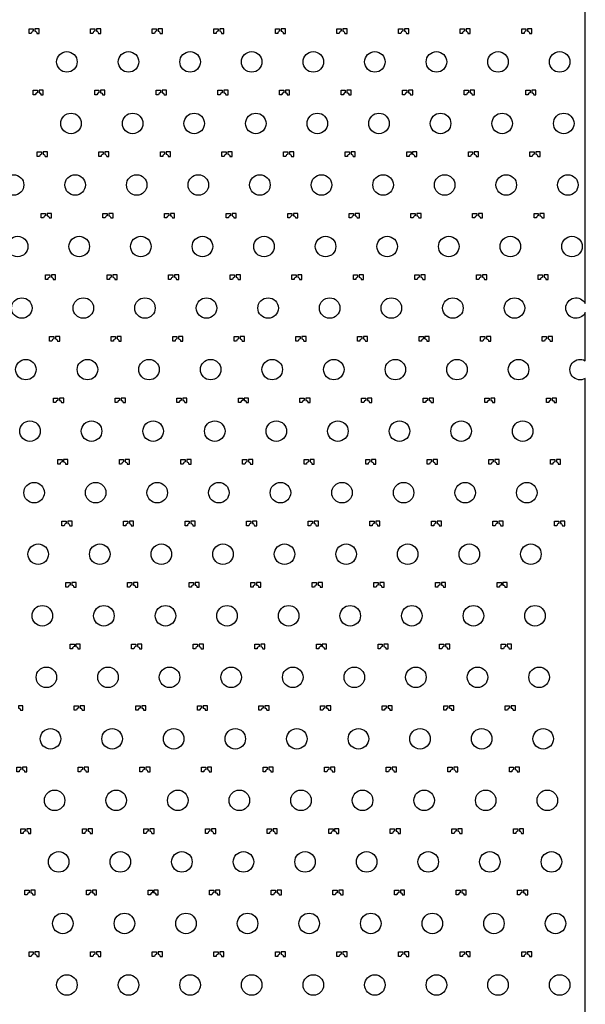
# Model space of a CAD drawing. Units: millimetres. Extents: x -23352 to 240379, y -50 to 135918.
# Drawn here: x 169545 to 172300, y 23648 to 28448 of the extents above; entities that cross this region are included whole.
import ezdxf

# ---------------------------------------------------------------- set-up
doc = ezdxf.new("R2010")
doc.units = ezdxf.units.MM
doc.layers.add('SU8', color=150, linetype='Continuous')

msp = doc.modelspace()

# ---------------------------------------------------------------- linework, layer by layer
at = {"layer": 'SU8'}
msp.add_lwpolyline([(172299.9, 18385.2), (172299.9, 22520.3, -4.331131), (172299.9, 22564.1), (172300, 26698.9, -1.731259), (172300, 26785.5), (172300, 27020.4, -4.352479), (172300, 27064), (172300, 28381.8), (172299.9, 28614.8, 0.198831)], format="xyb", dxfattribs=at)
for points in [[(169604.9, 28389.3, 0.198912), (169601.6, 28381.3), (169590.3, 28381.3), (169590.3, 28403.7), (169611.1, 28403.7), (169611.1, 28392, 0.214773)], [(169625.3, 28389.3, -0.198912), (169628.6, 28381.3), (169639.8, 28381.3), (169639.8, 28403.7), (169619.1, 28403.7), (169619.1, 28392, -0.214773)], [(169904.9, 28389.3, 0.198912), (169901.6, 28381.3), (169890.3, 28381.3), (169890.3, 28403.7), (169911.1, 28403.7), (169911.1, 28392, 0.214773)], [(169925.3, 28389.3, -0.198912), (169928.6, 28381.3), (169939.8, 28381.3), (169939.8, 28403.7), (169919.1, 28403.7), (169919.1, 28392, -0.214773)], [(170204.9, 28389.3, 0.198912), (170201.6, 28381.3), (170190.3, 28381.3), (170190.3, 28403.7), (170211.1, 28403.7), (170211.1, 28392, 0.214773)], [(170225.3, 28389.3, -0.198912), (170228.6, 28381.3), (170239.8, 28381.3), (170239.8, 28403.7), (170219.1, 28403.7), (170219.1, 28392, -0.214773)], [(170504.9, 28389.3, 0.198912), (170501.6, 28381.3), (170490.3, 28381.3), (170490.3, 28403.7), (170511.1, 28403.7), (170511.1, 28392, 0.214773)], [(170525.3, 28389.3, -0.198912), (170528.6, 28381.3), (170539.8, 28381.3), (170539.8, 28403.7), (170519.1, 28403.7), (170519.1, 28392, -0.214773)], [(170804.9, 28389.3, 0.198912), (170801.6, 28381.3), (170790.3, 28381.3), (170790.3, 28403.7), (170811.1, 28403.7), (170811.1, 28392, 0.214773)], [(170825.3, 28389.3, -0.198912), (170828.6, 28381.3), (170839.8, 28381.3), (170839.8, 28403.7), (170819.1, 28403.7), (170819.1, 28392, -0.214773)], [(171104.9, 28389.3, 0.198912), (171101.6, 28381.3), (171090.3, 28381.3), (171090.3, 28403.7), (171111.1, 28403.7), (171111.1, 28392, 0.214773)], [(171125.3, 28389.3, -0.198912), (171128.6, 28381.3), (171139.8, 28381.3), (171139.8, 28403.7), (171119.1, 28403.7), (171119.1, 28392, -0.214773)], [(171404.9, 28389.3, 0.198912), (171401.6, 28381.3), (171390.3, 28381.3), (171390.3, 28403.7), (171411.1, 28403.7), (171411.1, 28392, 0.214773)], [(171425.3, 28389.3, -0.198912), (171428.6, 28381.3), (171439.8, 28381.3), (171439.8, 28403.7), (171419.1, 28403.7), (171419.1, 28392, -0.214773)], [(171704.9, 28389.3, 0.198912), (171701.6, 28381.3), (171690.3, 28381.3), (171690.3, 28403.7), (171711.1, 28403.7), (171711.1, 28392, 0.214773)], [(171725.3, 28389.3, -0.198912), (171728.6, 28381.3), (171739.8, 28381.3), (171739.8, 28403.7), (171719.1, 28403.7), (171719.1, 28392, -0.214773)], [(172004.9, 28389.3, 0.198912), (172001.6, 28381.3), (171990.3, 28381.3), (171990.3, 28403.7), (172011.1, 28403.7), (172011.1, 28392, 0.214773)], [(172025.3, 28389.3, -0.198912), (172028.6, 28381.3), (172039.8, 28381.3), (172039.8, 28403.7), (172019.1, 28403.7), (172019.1, 28392, -0.214773)], [(169624.9, 28089.3, 0.198912), (169621.6, 28081.3), (169610.3, 28081.3), (169610.3, 28103.7), (169631.1, 28103.7), (169631.1, 28092, 0.214773)], [(169645.3, 28089.3, -0.198912), (169648.6, 28081.3), (169659.8, 28081.3), (169659.8, 28103.7), (169639.1, 28103.7), (169639.1, 28092, -0.214773)], [(169924.9, 28089.3, 0.198912), (169921.6, 28081.3), (169910.3, 28081.3), (169910.3, 28103.7), (169931.1, 28103.7), (169931.1, 28092, 0.214773)], [(169945.3, 28089.3, -0.198912), (169948.6, 28081.3), (169959.8, 28081.3), (169959.8, 28103.7), (169939.1, 28103.7), (169939.1, 28092, -0.214773)], [(170224.9, 28089.3, 0.198912), (170221.6, 28081.3), (170210.3, 28081.3), (170210.3, 28103.7), (170231.1, 28103.7), (170231.1, 28092, 0.214773)], [(170245.3, 28089.3, -0.198912), (170248.6, 28081.3), (170259.8, 28081.3), (170259.8, 28103.7), (170239.1, 28103.7), (170239.1, 28092, -0.214773)], [(170524.9, 28089.3, 0.198912), (170521.6, 28081.3), (170510.3, 28081.3), (170510.3, 28103.7), (170531.1, 28103.7), (170531.1, 28092, 0.214773)], [(170545.3, 28089.3, -0.198912), (170548.6, 28081.3), (170559.8, 28081.3), (170559.8, 28103.7), (170539.1, 28103.7), (170539.1, 28092, -0.214773)], [(170824.9, 28089.3, 0.198912), (170821.6, 28081.3), (170810.3, 28081.3), (170810.3, 28103.7), (170831.1, 28103.7), (170831.1, 28092, 0.214773)], [(170845.3, 28089.3, -0.198912), (170848.6, 28081.3), (170859.8, 28081.3), (170859.8, 28103.7), (170839.1, 28103.7), (170839.1, 28092, -0.214773)], [(171124.9, 28089.3, 0.198912), (171121.6, 28081.3), (171110.3, 28081.3), (171110.3, 28103.7), (171131.1, 28103.7), (171131.1, 28092, 0.214773)], [(171145.3, 28089.3, -0.198912), (171148.6, 28081.3), (171159.8, 28081.3), (171159.8, 28103.7), (171139.1, 28103.7), (171139.1, 28092, -0.214773)], [(171424.9, 28089.3, 0.198912), (171421.6, 28081.3), (171410.3, 28081.3), (171410.3, 28103.7), (171431.1, 28103.7), (171431.1, 28092, 0.214773)], [(171445.3, 28089.3, -0.198912), (171448.6, 28081.3), (171459.8, 28081.3), (171459.8, 28103.7), (171439.1, 28103.7), (171439.1, 28092, -0.214773)], [(171724.9, 28089.3, 0.198912), (171721.6, 28081.3), (171710.3, 28081.3), (171710.3, 28103.7), (171731.1, 28103.7), (171731.1, 28092, 0.214773)], [(171745.3, 28089.3, -0.198912), (171748.6, 28081.3), (171759.8, 28081.3), (171759.8, 28103.7), (171739.1, 28103.7), (171739.1, 28092, -0.214773)], [(172024.9, 28089.3, 0.198912), (172021.6, 28081.3), (172010.3, 28081.3), (172010.3, 28103.7), (172031.1, 28103.7), (172031.1, 28092, 0.214773)], [(172045.3, 28089.3, -0.198912), (172048.6, 28081.3), (172059.8, 28081.3), (172059.8, 28103.7), (172039.1, 28103.7), (172039.1, 28092, -0.214773)], [(169644.9, 27789.3, 0.198912), (169641.6, 27781.3), (169630.3, 27781.3), (169630.3, 27803.7), (169651.1, 27803.7), (169651.1, 27792, 0.214773)], [(169665.3, 27789.3, -0.198912), (169668.6, 27781.3), (169679.8, 27781.3), (169679.8, 27803.7), (169659.1, 27803.7), (169659.1, 27792, -0.214773)], [(169944.9, 27789.3, 0.198912), (169941.6, 27781.3), (169930.3, 27781.3), (169930.3, 27803.7), (169951.1, 27803.7), (169951.1, 27792, 0.214773)], [(169965.3, 27789.3, -0.198912), (169968.6, 27781.3), (169979.8, 27781.3), (169979.8, 27803.7), (169959.1, 27803.7), (169959.1, 27792, -0.214773)], [(170244.9, 27789.3, 0.198912), (170241.6, 27781.3), (170230.3, 27781.3), (170230.3, 27803.7), (170251.1, 27803.7), (170251.1, 27792, 0.214773)], [(170265.3, 27789.3, -0.198912), (170268.6, 27781.3), (170279.8, 27781.3), (170279.8, 27803.7), (170259.1, 27803.7), (170259.1, 27792, -0.214773)], [(170544.9, 27789.3, 0.198912), (170541.6, 27781.3), (170530.3, 27781.3), (170530.3, 27803.7), (170551.1, 27803.7), (170551.1, 27792, 0.214773)], [(170565.3, 27789.3, -0.198912), (170568.6, 27781.3), (170579.8, 27781.3), (170579.8, 27803.7), (170559.1, 27803.7), (170559.1, 27792, -0.214773)], [(170844.9, 27789.3, 0.198912), (170841.6, 27781.3), (170830.3, 27781.3), (170830.3, 27803.7), (170851.1, 27803.7), (170851.1, 27792, 0.214773)], [(170865.3, 27789.3, -0.198912), (170868.6, 27781.3), (170879.8, 27781.3), (170879.8, 27803.7), (170859.1, 27803.7), (170859.1, 27792, -0.214773)], [(171144.9, 27789.3, 0.198912), (171141.6, 27781.3), (171130.3, 27781.3), (171130.3, 27803.7), (171151.1, 27803.7), (171151.1, 27792, 0.214773)], [(171165.3, 27789.3, -0.198912), (171168.6, 27781.3), (171179.8, 27781.3), (171179.8, 27803.7), (171159.1, 27803.7), (171159.1, 27792, -0.214773)], [(171444.9, 27789.3, 0.198912), (171441.6, 27781.3), (171430.3, 27781.3), (171430.3, 27803.7), (171451.1, 27803.7), (171451.1, 27792, 0.214773)], [(171465.3, 27789.3, -0.198912), (171468.6, 27781.3), (171479.8, 27781.3), (171479.8, 27803.7), (171459.1, 27803.7), (171459.1, 27792, -0.214773)], [(171744.9, 27789.3, 0.198912), (171741.6, 27781.3), (171730.3, 27781.3), (171730.3, 27803.7), (171751.1, 27803.7), (171751.1, 27792, 0.214773)], [(171765.3, 27789.3, -0.198912), (171768.6, 27781.3), (171779.8, 27781.3), (171779.8, 27803.7), (171759.1, 27803.7), (171759.1, 27792, -0.214773)], [(172044.9, 27789.3, 0.198912), (172041.6, 27781.3), (172030.3, 27781.3), (172030.3, 27803.7), (172051.1, 27803.7), (172051.1, 27792, 0.214773)], [(172065.3, 27789.3, -0.198912), (172068.6, 27781.3), (172079.8, 27781.3), (172079.8, 27803.7), (172059.1, 27803.7), (172059.1, 27792, -0.214773)], [(169664.9, 27489.3, 0.198912), (169661.6, 27481.3), (169650.3, 27481.3), (169650.3, 27503.7), (169671.1, 27503.7), (169671.1, 27492, 0.214773)], [(169685.3, 27489.3, -0.198912), (169688.6, 27481.3), (169699.8, 27481.3), (169699.8, 27503.7), (169679.1, 27503.7), (169679.1, 27492, -0.214773)], [(169964.9, 27489.3, 0.198912), (169961.6, 27481.3), (169950.3, 27481.3), (169950.3, 27503.7), (169971.1, 27503.7), (169971.1, 27492, 0.214773)], [(169985.3, 27489.3, -0.198912), (169988.6, 27481.3), (169999.8, 27481.3), (169999.8, 27503.7), (169979.1, 27503.7), (169979.1, 27492, -0.214773)], [(170264.9, 27489.3, 0.198912), (170261.6, 27481.3), (170250.3, 27481.3), (170250.3, 27503.7), (170271.1, 27503.7), (170271.1, 27492, 0.214773)], [(170285.3, 27489.3, -0.198912), (170288.6, 27481.3), (170299.8, 27481.3), (170299.8, 27503.7), (170279.1, 27503.7), (170279.1, 27492, -0.214773)], [(170564.9, 27489.3, 0.198912), (170561.6, 27481.3), (170550.3, 27481.3), (170550.3, 27503.7), (170571.1, 27503.7), (170571.1, 27492, 0.214773)], [(170585.3, 27489.3, -0.198912), (170588.6, 27481.3), (170599.8, 27481.3), (170599.8, 27503.7), (170579.1, 27503.7), (170579.1, 27492, -0.214773)], [(170864.9, 27489.3, 0.198912), (170861.6, 27481.3), (170850.3, 27481.3), (170850.3, 27503.7), (170871.1, 27503.7), (170871.1, 27492, 0.214773)], [(170885.3, 27489.3, -0.198912), (170888.6, 27481.3), (170899.8, 27481.3), (170899.8, 27503.7), (170879.1, 27503.7), (170879.1, 27492, -0.214773)], [(171164.9, 27489.3, 0.198912), (171161.6, 27481.3), (171150.3, 27481.3), (171150.3, 27503.7), (171171.1, 27503.7), (171171.1, 27492, 0.214773)], [(171185.3, 27489.3, -0.198912), (171188.6, 27481.3), (171199.8, 27481.3), (171199.8, 27503.7), (171179.1, 27503.7), (171179.1, 27492, -0.214773)], [(171464.9, 27489.3, 0.198912), (171461.6, 27481.3), (171450.3, 27481.3), (171450.3, 27503.7), (171471.1, 27503.7), (171471.1, 27492, 0.214773)], [(171485.3, 27489.3, -0.198912), (171488.6, 27481.3), (171499.8, 27481.3), (171499.8, 27503.7), (171479.1, 27503.7), (171479.1, 27492, -0.214773)], [(171764.9, 27489.3, 0.198912), (171761.6, 27481.3), (171750.3, 27481.3), (171750.3, 27503.7), (171771.1, 27503.7), (171771.1, 27492, 0.214773)], [(171785.3, 27489.3, -0.198912), (171788.6, 27481.3), (171799.8, 27481.3), (171799.8, 27503.7), (171779.1, 27503.7), (171779.1, 27492, -0.214773)], [(172064.9, 27489.3, 0.198912), (172061.6, 27481.3), (172050.3, 27481.3), (172050.3, 27503.7), (172071.1, 27503.7), (172071.1, 27492, 0.214773)], [(172085.3, 27489.3, -0.198912), (172088.6, 27481.3), (172099.8, 27481.3), (172099.8, 27503.7), (172079.1, 27503.7), (172079.1, 27492, -0.214773)], [(169684.9, 27189.3, 0.198912), (169681.6, 27181.3), (169670.3, 27181.3), (169670.3, 27203.7), (169691.1, 27203.7), (169691.1, 27192, 0.214773)], [(169705.3, 27189.3, -0.198912), (169708.6, 27181.3), (169719.8, 27181.3), (169719.8, 27203.7), (169699.1, 27203.7), (169699.1, 27192, -0.214773)], [(169984.9, 27189.3, 0.198912), (169981.6, 27181.3), (169970.3, 27181.3), (169970.3, 27203.7), (169991.1, 27203.7), (169991.1, 27192, 0.214773)], [(170005.3, 27189.3, -0.198912), (170008.6, 27181.3), (170019.8, 27181.3), (170019.8, 27203.7), (169999.1, 27203.7), (169999.1, 27192, -0.214773)], [(170284.9, 27189.3, 0.198912), (170281.6, 27181.3), (170270.3, 27181.3), (170270.3, 27203.7), (170291.1, 27203.7), (170291.1, 27192, 0.214773)], [(170305.3, 27189.3, -0.198912), (170308.6, 27181.3), (170319.8, 27181.3), (170319.8, 27203.7), (170299.1, 27203.7), (170299.1, 27192, -0.214773)], [(170584.9, 27189.3, 0.198912), (170581.6, 27181.3), (170570.3, 27181.3), (170570.3, 27203.7), (170591.1, 27203.7), (170591.1, 27192, 0.214773)], [(170605.3, 27189.3, -0.198912), (170608.6, 27181.3), (170619.8, 27181.3), (170619.8, 27203.7), (170599.1, 27203.7), (170599.1, 27192, -0.214773)], [(170884.9, 27189.3, 0.198912), (170881.6, 27181.3), (170870.3, 27181.3), (170870.3, 27203.7), (170891.1, 27203.7), (170891.1, 27192, 0.214773)], [(170905.3, 27189.3, -0.198912), (170908.6, 27181.3), (170919.8, 27181.3), (170919.8, 27203.7), (170899.1, 27203.7), (170899.1, 27192, -0.214773)], [(171184.9, 27189.3, 0.198912), (171181.6, 27181.3), (171170.3, 27181.3), (171170.3, 27203.7), (171191.1, 27203.7), (171191.1, 27192, 0.214773)], [(171205.3, 27189.3, -0.198912), (171208.6, 27181.3), (171219.8, 27181.3), (171219.8, 27203.7), (171199.1, 27203.7), (171199.1, 27192, -0.214773)], [(171484.9, 27189.3, 0.198912), (171481.6, 27181.3), (171470.3, 27181.3), (171470.3, 27203.7), (171491.1, 27203.7), (171491.1, 27192, 0.214773)], [(171505.3, 27189.3, -0.198912), (171508.6, 27181.3), (171519.8, 27181.3), (171519.8, 27203.7), (171499.1, 27203.7), (171499.1, 27192, -0.214773)], [(171784.9, 27189.3, 0.198912), (171781.6, 27181.3), (171770.3, 27181.3), (171770.3, 27203.7), (171791.1, 27203.7), (171791.1, 27192, 0.214773)], [(171805.3, 27189.3, -0.198912), (171808.6, 27181.3), (171819.8, 27181.3), (171819.8, 27203.7), (171799.1, 27203.7), (171799.1, 27192, -0.214773)], [(172084.9, 27189.3, 0.198912), (172081.6, 27181.3), (172070.3, 27181.3), (172070.3, 27203.7), (172091.1, 27203.7), (172091.1, 27192, 0.214773)], [(172105.3, 27189.3, -0.198912), (172108.6, 27181.3), (172119.8, 27181.3), (172119.8, 27203.7), (172099.1, 27203.7), (172099.1, 27192, -0.214773)], [(169704.9, 26889.3, 0.198912), (169701.6, 26881.3), (169690.3, 26881.3), (169690.3, 26903.7), (169711.1, 26903.7), (169711.1, 26892, 0.214773)], [(169725.3, 26889.3, -0.198912), (169728.6, 26881.3), (169739.8, 26881.3), (169739.8, 26903.7), (169719.1, 26903.7), (169719.1, 26892, -0.214773)], [(170004.9, 26889.3, 0.198912), (170001.6, 26881.3), (169990.3, 26881.3), (169990.3, 26903.7), (170011.1, 26903.7), (170011.1, 26892, 0.214773)], [(170025.3, 26889.3, -0.198912), (170028.6, 26881.3), (170039.8, 26881.3), (170039.8, 26903.7), (170019.1, 26903.7), (170019.1, 26892, -0.214773)], [(170304.9, 26889.3, 0.198912), (170301.6, 26881.3), (170290.3, 26881.3), (170290.3, 26903.7), (170311.1, 26903.7), (170311.1, 26892, 0.214773)], [(170325.3, 26889.3, -0.198912), (170328.6, 26881.3), (170339.8, 26881.3), (170339.8, 26903.7), (170319.1, 26903.7), (170319.1, 26892, -0.214773)], [(170604.9, 26889.3, 0.198912), (170601.6, 26881.3), (170590.3, 26881.3), (170590.3, 26903.7), (170611.1, 26903.7), (170611.1, 26892, 0.214773)], [(170625.3, 26889.3, -0.198912), (170628.6, 26881.3), (170639.8, 26881.3), (170639.8, 26903.7), (170619.1, 26903.7), (170619.1, 26892, -0.214773)], [(170904.9, 26889.3, 0.198912), (170901.6, 26881.3), (170890.3, 26881.3), (170890.3, 26903.7), (170911.1, 26903.7), (170911.1, 26892, 0.214773)], [(170925.3, 26889.3, -0.198912), (170928.6, 26881.3), (170939.8, 26881.3), (170939.8, 26903.7), (170919.1, 26903.7), (170919.1, 26892, -0.214773)], [(171204.9, 26889.3, 0.198912), (171201.6, 26881.3), (171190.3, 26881.3), (171190.3, 26903.7), (171211.1, 26903.7), (171211.1, 26892, 0.214773)], [(171225.3, 26889.3, -0.198912), (171228.6, 26881.3), (171239.8, 26881.3), (171239.8, 26903.7), (171219.1, 26903.7), (171219.1, 26892, -0.214773)], [(171504.9, 26889.3, 0.198912), (171501.6, 26881.3), (171490.3, 26881.3), (171490.3, 26903.7), (171511.1, 26903.7), (171511.1, 26892, 0.214773)], [(171525.3, 26889.3, -0.198912), (171528.6, 26881.3), (171539.8, 26881.3), (171539.8, 26903.7), (171519.1, 26903.7), (171519.1, 26892, -0.214773)], [(171804.9, 26889.3, 0.198912), (171801.6, 26881.3), (171790.3, 26881.3), (171790.3, 26903.7), (171811.1, 26903.7), (171811.1, 26892, 0.214773)], [(171825.3, 26889.3, -0.198912), (171828.6, 26881.3), (171839.8, 26881.3), (171839.8, 26903.7), (171819.1, 26903.7), (171819.1, 26892, -0.214773)], [(172104.9, 26889.3, 0.198912), (172101.6, 26881.3), (172090.3, 26881.3), (172090.3, 26903.7), (172111.1, 26903.7), (172111.1, 26892, 0.214773)], [(172125.3, 26889.3, -0.198912), (172128.6, 26881.3), (172139.8, 26881.3), (172139.8, 26903.7), (172119.1, 26903.7), (172119.1, 26892, -0.214773)], [(169724.9, 26589.3, 0.198912), (169721.6, 26581.3), (169710.3, 26581.3), (169710.3, 26603.7), (169731.1, 26603.7), (169731.1, 26592, 0.214773)], [(169745.3, 26589.3, -0.198912), (169748.6, 26581.3), (169759.8, 26581.3), (169759.8, 26603.7), (169739.1, 26603.7), (169739.1, 26592, -0.214773)], [(170024.9, 26589.3, 0.198912), (170021.6, 26581.3), (170010.3, 26581.3), (170010.3, 26603.7), (170031.1, 26603.7), (170031.1, 26592, 0.214773)], [(170045.3, 26589.3, -0.198912), (170048.6, 26581.3), (170059.8, 26581.3), (170059.8, 26603.7), (170039.1, 26603.7), (170039.1, 26592, -0.214773)], [(170324.9, 26589.3, 0.198912), (170321.6, 26581.3), (170310.3, 26581.3), (170310.3, 26603.7), (170331.1, 26603.7), (170331.1, 26592, 0.214773)], [(170345.3, 26589.3, -0.198912), (170348.6, 26581.3), (170359.8, 26581.3), (170359.8, 26603.7), (170339.1, 26603.7), (170339.1, 26592, -0.214773)], [(170624.9, 26589.3, 0.198912), (170621.6, 26581.3), (170610.3, 26581.3), (170610.3, 26603.7), (170631.1, 26603.7), (170631.1, 26592, 0.214773)], [(170645.3, 26589.3, -0.198912), (170648.6, 26581.3), (170659.8, 26581.3), (170659.8, 26603.7), (170639.1, 26603.7), (170639.1, 26592, -0.214773)], [(170924.9, 26589.3, 0.198912), (170921.6, 26581.3), (170910.3, 26581.3), (170910.3, 26603.7), (170931.1, 26603.7), (170931.1, 26592, 0.214773)], [(170945.3, 26589.3, -0.198912), (170948.6, 26581.3), (170959.8, 26581.3), (170959.8, 26603.7), (170939.1, 26603.7), (170939.1, 26592, -0.214773)], [(171224.9, 26589.3, 0.198912), (171221.6, 26581.3), (171210.3, 26581.3), (171210.3, 26603.7), (171231.1, 26603.7), (171231.1, 26592, 0.214773)], [(171245.3, 26589.3, -0.198912), (171248.6, 26581.3), (171259.8, 26581.3), (171259.8, 26603.7), (171239.1, 26603.7), (171239.1, 26592, -0.214773)], [(171524.9, 26589.3, 0.198912), (171521.6, 26581.3), (171510.3, 26581.3), (171510.3, 26603.7), (171531.1, 26603.7), (171531.1, 26592, 0.214773)], [(171545.3, 26589.3, -0.198912), (171548.6, 26581.3), (171559.8, 26581.3), (171559.8, 26603.7), (171539.1, 26603.7), (171539.1, 26592, -0.214773)], [(171824.9, 26589.3, 0.198912), (171821.6, 26581.3), (171810.3, 26581.3), (171810.3, 26603.7), (171831.1, 26603.7), (171831.1, 26592, 0.214773)], [(171845.3, 26589.3, -0.198912), (171848.6, 26581.3), (171859.8, 26581.3), (171859.8, 26603.7), (171839.1, 26603.7), (171839.1, 26592, -0.214773)], [(172124.9, 26589.3, 0.198912), (172121.6, 26581.3), (172110.3, 26581.3), (172110.3, 26603.7), (172131.1, 26603.7), (172131.1, 26592, 0.214773)], [(172145.3, 26589.3, -0.198912), (172148.6, 26581.3), (172159.8, 26581.3), (172159.8, 26603.7), (172139.1, 26603.7), (172139.1, 26592, -0.214773)], [(169744.9, 26289.3, 0.198912), (169741.6, 26281.3), (169730.3, 26281.3), (169730.3, 26303.7), (169751.1, 26303.7), (169751.1, 26292, 0.214773)], [(169765.3, 26289.3, -0.198912), (169768.6, 26281.3), (169779.8, 26281.3), (169779.8, 26303.7), (169759.1, 26303.7), (169759.1, 26292, -0.214773)], [(170044.9, 26289.3, 0.198912), (170041.6, 26281.3), (170030.3, 26281.3), (170030.3, 26303.7), (170051.1, 26303.7), (170051.1, 26292, 0.214773)], [(170065.3, 26289.3, -0.198912), (170068.6, 26281.3), (170079.8, 26281.3), (170079.8, 26303.7), (170059.1, 26303.7), (170059.1, 26292, -0.214773)], [(170344.9, 26289.3, 0.198912), (170341.6, 26281.3), (170330.3, 26281.3), (170330.3, 26303.7), (170351.1, 26303.7), (170351.1, 26292, 0.214773)], [(170365.3, 26289.3, -0.198912), (170368.6, 26281.3), (170379.8, 26281.3), (170379.8, 26303.7), (170359.1, 26303.7), (170359.1, 26292, -0.214773)], [(170644.9, 26289.3, 0.198912), (170641.6, 26281.3), (170630.3, 26281.3), (170630.3, 26303.7), (170651.1, 26303.7), (170651.1, 26292, 0.214773)], [(170665.3, 26289.3, -0.198912), (170668.6, 26281.3), (170679.8, 26281.3), (170679.8, 26303.7), (170659.1, 26303.7), (170659.1, 26292, -0.214773)], [(170944.9, 26289.3, 0.198912), (170941.6, 26281.3), (170930.3, 26281.3), (170930.3, 26303.7), (170951.1, 26303.7), (170951.1, 26292, 0.214773)], [(170965.3, 26289.3, -0.198912), (170968.6, 26281.3), (170979.8, 26281.3), (170979.8, 26303.7), (170959.1, 26303.7), (170959.1, 26292, -0.214773)], [(171244.9, 26289.3, 0.198912), (171241.6, 26281.3), (171230.3, 26281.3), (171230.3, 26303.7), (171251.1, 26303.7), (171251.1, 26292, 0.214773)], [(171265.3, 26289.3, -0.198912), (171268.6, 26281.3), (171279.8, 26281.3), (171279.8, 26303.7), (171259.1, 26303.7), (171259.1, 26292, -0.214773)], [(171544.9, 26289.3, 0.198912), (171541.6, 26281.3), (171530.3, 26281.3), (171530.3, 26303.7), (171551.1, 26303.7), (171551.1, 26292, 0.214773)], [(171565.3, 26289.3, -0.198912), (171568.6, 26281.3), (171579.8, 26281.3), (171579.8, 26303.7), (171559.1, 26303.7), (171559.1, 26292, -0.214773)], [(171844.9, 26289.3, 0.198912), (171841.6, 26281.3), (171830.3, 26281.3), (171830.3, 26303.7), (171851.1, 26303.7), (171851.1, 26292, 0.214773)], [(171865.3, 26289.3, -0.198912), (171868.6, 26281.3), (171879.8, 26281.3), (171879.8, 26303.7), (171859.1, 26303.7), (171859.1, 26292, -0.214773)], [(172144.9, 26289.3, 0.198912), (172141.6, 26281.3), (172130.3, 26281.3), (172130.3, 26303.7), (172151.1, 26303.7), (172151.1, 26292, 0.214773)], [(172165.3, 26289.3, -0.198912), (172168.6, 26281.3), (172179.8, 26281.3), (172179.8, 26303.7), (172159.1, 26303.7), (172159.1, 26292, -0.214773)], [(169764.9, 25989.3, 0.198912), (169761.6, 25981.3), (169750.3, 25981.3), (169750.3, 26003.7), (169771.1, 26003.7), (169771.1, 25992, 0.214773)], [(169785.3, 25989.3, -0.198912), (169788.6, 25981.3), (169799.8, 25981.3), (169799.8, 26003.7), (169779.1, 26003.7), (169779.1, 25992, -0.214773)], [(170064.9, 25989.3, 0.198912), (170061.6, 25981.3), (170050.3, 25981.3), (170050.3, 26003.7), (170071.1, 26003.7), (170071.1, 25992, 0.214773)], [(170085.3, 25989.3, -0.198912), (170088.6, 25981.3), (170099.8, 25981.3), (170099.8, 26003.7), (170079.1, 26003.7), (170079.1, 25992, -0.214773)], [(170364.9, 25989.3, 0.198912), (170361.6, 25981.3), (170350.3, 25981.3), (170350.3, 26003.7), (170371.1, 26003.7), (170371.1, 25992, 0.214773)], [(170385.3, 25989.3, -0.198912), (170388.6, 25981.3), (170399.8, 25981.3), (170399.8, 26003.7), (170379.1, 26003.7), (170379.1, 25992, -0.214773)], [(170664.9, 25989.3, 0.198912), (170661.6, 25981.3), (170650.3, 25981.3), (170650.3, 26003.7), (170671.1, 26003.7), (170671.1, 25992, 0.214773)], [(170685.3, 25989.3, -0.198912), (170688.6, 25981.3), (170699.8, 25981.3), (170699.8, 26003.7), (170679.1, 26003.7), (170679.1, 25992, -0.214773)], [(170964.9, 25989.3, 0.198912), (170961.6, 25981.3), (170950.3, 25981.3), (170950.3, 26003.7), (170971.1, 26003.7), (170971.1, 25992, 0.214773)], [(170985.3, 25989.3, -0.198912), (170988.6, 25981.3), (170999.8, 25981.3), (170999.8, 26003.7), (170979.1, 26003.7), (170979.1, 25992, -0.214773)], [(171264.9, 25989.3, 0.198912), (171261.6, 25981.3), (171250.3, 25981.3), (171250.3, 26003.7), (171271.1, 26003.7), (171271.1, 25992, 0.214773)], [(171285.3, 25989.3, -0.198912), (171288.6, 25981.3), (171299.8, 25981.3), (171299.8, 26003.7), (171279.1, 26003.7), (171279.1, 25992, -0.214773)], [(171564.9, 25989.3, 0.198912), (171561.6, 25981.3), (171550.3, 25981.3), (171550.3, 26003.7), (171571.1, 26003.7), (171571.1, 25992, 0.214773)], [(171585.3, 25989.3, -0.198912), (171588.6, 25981.3), (171599.8, 25981.3), (171599.8, 26003.7), (171579.1, 26003.7), (171579.1, 25992, -0.214773)], [(171864.9, 25989.3, 0.198912), (171861.6, 25981.3), (171850.3, 25981.3), (171850.3, 26003.7), (171871.1, 26003.7), (171871.1, 25992, 0.214773)], [(171885.3, 25989.3, -0.198912), (171888.6, 25981.3), (171899.8, 25981.3), (171899.8, 26003.7), (171879.1, 26003.7), (171879.1, 25992, -0.214773)], [(172164.9, 25989.3, 0.198912), (172161.6, 25981.3), (172150.3, 25981.3), (172150.3, 26003.7), (172171.1, 26003.7), (172171.1, 25992, 0.214773)], [(172185.3, 25989.3, -0.198912), (172188.6, 25981.3), (172199.8, 25981.3), (172199.8, 26003.7), (172179.1, 26003.7), (172179.1, 25992, -0.214773)], [(169784.9, 25689.3, 0.198912), (169781.6, 25681.3), (169770.3, 25681.3), (169770.3, 25703.7), (169791.1, 25703.7), (169791.1, 25692, 0.214773)], [(169805.3, 25689.3, -0.198912), (169808.6, 25681.3), (169819.8, 25681.3), (169819.8, 25703.7), (169799.1, 25703.7), (169799.1, 25692, -0.214773)], [(170084.9, 25689.3, 0.198912), (170081.6, 25681.3), (170070.3, 25681.3), (170070.3, 25703.7), (170091.1, 25703.7), (170091.1, 25692, 0.214773)], [(170105.3, 25689.3, -0.198912), (170108.6, 25681.3), (170119.8, 25681.3), (170119.8, 25703.7), (170099.1, 25703.7), (170099.1, 25692, -0.214773)], [(170384.9, 25689.3, 0.198912), (170381.6, 25681.3), (170370.3, 25681.3), (170370.3, 25703.7), (170391.1, 25703.7), (170391.1, 25692, 0.214773)], [(170405.3, 25689.3, -0.198912), (170408.6, 25681.3), (170419.8, 25681.3), (170419.8, 25703.7), (170399.1, 25703.7), (170399.1, 25692, -0.214773)], [(170684.9, 25689.3, 0.198912), (170681.6, 25681.3), (170670.3, 25681.3), (170670.3, 25703.7), (170691.1, 25703.7), (170691.1, 25692, 0.214773)], [(170705.3, 25689.3, -0.198912), (170708.6, 25681.3), (170719.8, 25681.3), (170719.8, 25703.7), (170699.1, 25703.7), (170699.1, 25692, -0.214773)], [(170984.9, 25689.3, 0.198912), (170981.6, 25681.3), (170970.3, 25681.3), (170970.3, 25703.7), (170991.1, 25703.7), (170991.1, 25692, 0.214773)], [(171005.3, 25689.3, -0.198912), (171008.6, 25681.3), (171019.8, 25681.3), (171019.8, 25703.7), (170999.1, 25703.7), (170999.1, 25692, -0.214773)], [(171284.9, 25689.3, 0.198912), (171281.6, 25681.3), (171270.3, 25681.3), (171270.3, 25703.7), (171291.1, 25703.7), (171291.1, 25692, 0.214773)], [(171305.3, 25689.3, -0.198912), (171308.6, 25681.3), (171319.8, 25681.3), (171319.8, 25703.7), (171299.1, 25703.7), (171299.1, 25692, -0.214773)], [(171584.9, 25689.3, 0.198912), (171581.6, 25681.3), (171570.3, 25681.3), (171570.3, 25703.7), (171591.1, 25703.7), (171591.1, 25692, 0.214773)], [(171605.3, 25689.3, -0.198912), (171608.6, 25681.3), (171619.8, 25681.3), (171619.8, 25703.7), (171599.1, 25703.7), (171599.1, 25692, -0.214773)], [(171884.9, 25689.3, 0.198912), (171881.6, 25681.3), (171870.3, 25681.3), (171870.3, 25703.7), (171891.1, 25703.7), (171891.1, 25692, 0.214773)], [(171905.3, 25689.3, -0.198912), (171908.6, 25681.3), (171919.8, 25681.3), (171919.8, 25703.7), (171899.1, 25703.7), (171899.1, 25692, -0.214773)], [(169804.9, 25389.3, 0.198912), (169801.6, 25381.3), (169790.3, 25381.3), (169790.3, 25403.7), (169811.1, 25403.7), (169811.1, 25392, 0.214773)], [(169825.3, 25389.3, -0.198912), (169828.6, 25381.3), (169839.8, 25381.3), (169839.8, 25403.7), (169819.1, 25403.7), (169819.1, 25392, -0.214773)], [(170104.9, 25389.3, 0.198912), (170101.6, 25381.3), (170090.3, 25381.3), (170090.3, 25403.7), (170111.1, 25403.7), (170111.1, 25392, 0.214773)], [(170125.3, 25389.3, -0.198912), (170128.6, 25381.3), (170139.8, 25381.3), (170139.8, 25403.7), (170119.1, 25403.7), (170119.1, 25392, -0.214773)], [(170404.9, 25389.3, 0.198912), (170401.6, 25381.3), (170390.3, 25381.3), (170390.3, 25403.7), (170411.1, 25403.7), (170411.1, 25392, 0.214773)], [(170425.3, 25389.3, -0.198912), (170428.6, 25381.3), (170439.8, 25381.3), (170439.8, 25403.7), (170419.1, 25403.7), (170419.1, 25392, -0.214773)], [(170704.9, 25389.3, 0.198912), (170701.6, 25381.3), (170690.3, 25381.3), (170690.3, 25403.7), (170711.1, 25403.7), (170711.1, 25392, 0.214773)], [(170725.3, 25389.3, -0.198912), (170728.6, 25381.3), (170739.8, 25381.3), (170739.8, 25403.7), (170719.1, 25403.7), (170719.1, 25392, -0.214773)], [(171004.9, 25389.3, 0.198912), (171001.6, 25381.3), (170990.3, 25381.3), (170990.3, 25403.7), (171011.1, 25403.7), (171011.1, 25392, 0.214773)], [(171025.3, 25389.3, -0.198912), (171028.6, 25381.3), (171039.8, 25381.3), (171039.8, 25403.7), (171019.1, 25403.7), (171019.1, 25392, -0.214773)], [(171304.9, 25389.3, 0.198912), (171301.6, 25381.3), (171290.3, 25381.3), (171290.3, 25403.7), (171311.1, 25403.7), (171311.1, 25392, 0.214773)], [(171325.3, 25389.3, -0.198912), (171328.6, 25381.3), (171339.8, 25381.3), (171339.8, 25403.7), (171319.1, 25403.7), (171319.1, 25392, -0.214773)], [(171604.9, 25389.3, 0.198912), (171601.6, 25381.3), (171590.3, 25381.3), (171590.3, 25403.7), (171611.1, 25403.7), (171611.1, 25392, 0.214773)], [(171625.3, 25389.3, -0.198912), (171628.6, 25381.3), (171639.8, 25381.3), (171639.8, 25403.7), (171619.1, 25403.7), (171619.1, 25392, -0.214773)], [(171904.9, 25389.3, 0.198912), (171901.6, 25381.3), (171890.3, 25381.3), (171890.3, 25403.7), (171911.1, 25403.7), (171911.1, 25392, 0.214773)], [(171925.3, 25389.3, -0.198912), (171928.6, 25381.3), (171939.8, 25381.3), (171939.8, 25403.7), (171919.1, 25403.7), (171919.1, 25392, -0.214773)], [(169545.3, 25089.3, -0.198912), (169548.6, 25081.3), (169559.8, 25081.3), (169559.8, 25103.7), (169539.1, 25103.7), (169539.1, 25092, -0.214773)], [(169824.9, 25089.3, 0.198912), (169821.6, 25081.3), (169810.3, 25081.3), (169810.3, 25103.7), (169831.1, 25103.7), (169831.1, 25092, 0.214773)], [(169845.3, 25089.3, -0.198912), (169848.6, 25081.3), (169859.8, 25081.3), (169859.8, 25103.7), (169839.1, 25103.7), (169839.1, 25092, -0.214773)], [(170124.9, 25089.3, 0.198912), (170121.6, 25081.3), (170110.3, 25081.3), (170110.3, 25103.7), (170131.1, 25103.7), (170131.1, 25092, 0.214773)], [(170145.3, 25089.3, -0.198912), (170148.6, 25081.3), (170159.8, 25081.3), (170159.8, 25103.7), (170139.1, 25103.7), (170139.1, 25092, -0.214773)], [(170424.9, 25089.3, 0.198912), (170421.6, 25081.3), (170410.3, 25081.3), (170410.3, 25103.7), (170431.1, 25103.7), (170431.1, 25092, 0.214773)], [(170445.3, 25089.3, -0.198912), (170448.6, 25081.3), (170459.8, 25081.3), (170459.8, 25103.7), (170439.1, 25103.7), (170439.1, 25092, -0.214773)], [(170724.9, 25089.3, 0.198912), (170721.6, 25081.3), (170710.3, 25081.3), (170710.3, 25103.7), (170731.1, 25103.7), (170731.1, 25092, 0.214773)], [(170745.3, 25089.3, -0.198912), (170748.6, 25081.3), (170759.8, 25081.3), (170759.8, 25103.7), (170739.1, 25103.7), (170739.1, 25092, -0.214773)], [(171024.9, 25089.3, 0.198912), (171021.6, 25081.3), (171010.3, 25081.3), (171010.3, 25103.7), (171031.1, 25103.7), (171031.1, 25092, 0.214773)], [(171045.3, 25089.3, -0.198912), (171048.6, 25081.3), (171059.8, 25081.3), (171059.8, 25103.7), (171039.1, 25103.7), (171039.1, 25092, -0.214773)], [(171324.9, 25089.3, 0.198912), (171321.6, 25081.3), (171310.3, 25081.3), (171310.3, 25103.7), (171331.1, 25103.7), (171331.1, 25092, 0.214773)], [(171345.3, 25089.3, -0.198912), (171348.6, 25081.3), (171359.8, 25081.3), (171359.8, 25103.7), (171339.1, 25103.7), (171339.1, 25092, -0.214773)], [(171624.9, 25089.3, 0.198912), (171621.6, 25081.3), (171610.3, 25081.3), (171610.3, 25103.7), (171631.1, 25103.7), (171631.1, 25092, 0.214773)], [(171645.3, 25089.3, -0.198912), (171648.6, 25081.3), (171659.8, 25081.3), (171659.8, 25103.7), (171639.1, 25103.7), (171639.1, 25092, -0.214773)], [(171924.9, 25089.3, 0.198912), (171921.6, 25081.3), (171910.3, 25081.3), (171910.3, 25103.7), (171931.1, 25103.7), (171931.1, 25092, 0.214773)], [(171945.3, 25089.3, -0.198912), (171948.6, 25081.3), (171959.8, 25081.3), (171959.8, 25103.7), (171939.1, 25103.7), (171939.1, 25092, -0.214773)], [(169544.9, 24789.3, 0.198912), (169541.6, 24781.3), (169530.3, 24781.3), (169530.3, 24803.7), (169551.1, 24803.7), (169551.1, 24792, 0.214773)], [(169565.3, 24789.3, -0.198912), (169568.6, 24781.3), (169579.8, 24781.3), (169579.8, 24803.7), (169559.1, 24803.7), (169559.1, 24792, -0.214773)], [(169844.9, 24789.3, 0.198912), (169841.6, 24781.3), (169830.3, 24781.3), (169830.3, 24803.7), (169851.1, 24803.7), (169851.1, 24792, 0.214773)], [(169865.3, 24789.3, -0.198912), (169868.6, 24781.3), (169879.8, 24781.3), (169879.8, 24803.7), (169859.1, 24803.7), (169859.1, 24792, -0.214773)], [(170144.9, 24789.3, 0.198912), (170141.6, 24781.3), (170130.3, 24781.3), (170130.3, 24803.7), (170151.1, 24803.7), (170151.1, 24792, 0.214773)], [(170165.3, 24789.3, -0.198912), (170168.6, 24781.3), (170179.8, 24781.3), (170179.8, 24803.7), (170159.1, 24803.7), (170159.1, 24792, -0.214773)], [(170444.9, 24789.3, 0.198912), (170441.6, 24781.3), (170430.3, 24781.3), (170430.3, 24803.7), (170451.1, 24803.7), (170451.1, 24792, 0.214773)], [(170465.3, 24789.3, -0.198912), (170468.6, 24781.3), (170479.8, 24781.3), (170479.8, 24803.7), (170459.1, 24803.7), (170459.1, 24792, -0.214773)], [(170744.9, 24789.3, 0.198912), (170741.6, 24781.3), (170730.3, 24781.3), (170730.3, 24803.7), (170751.1, 24803.7), (170751.1, 24792, 0.214773)], [(170765.3, 24789.3, -0.198912), (170768.6, 24781.3), (170779.8, 24781.3), (170779.8, 24803.7), (170759.1, 24803.7), (170759.1, 24792, -0.214773)], [(171044.9, 24789.3, 0.198912), (171041.6, 24781.3), (171030.3, 24781.3), (171030.3, 24803.7), (171051.1, 24803.7), (171051.1, 24792, 0.214773)], [(171065.3, 24789.3, -0.198912), (171068.6, 24781.3), (171079.8, 24781.3), (171079.8, 24803.7), (171059.1, 24803.7), (171059.1, 24792, -0.214773)], [(171344.9, 24789.3, 0.198912), (171341.6, 24781.3), (171330.3, 24781.3), (171330.3, 24803.7), (171351.1, 24803.7), (171351.1, 24792, 0.214773)], [(171365.3, 24789.3, -0.198912), (171368.6, 24781.3), (171379.8, 24781.3), (171379.8, 24803.7), (171359.1, 24803.7), (171359.1, 24792, -0.214773)], [(171644.9, 24789.3, 0.198912), (171641.6, 24781.3), (171630.3, 24781.3), (171630.3, 24803.7), (171651.1, 24803.7), (171651.1, 24792, 0.214773)], [(171665.3, 24789.3, -0.198912), (171668.6, 24781.3), (171679.8, 24781.3), (171679.8, 24803.7), (171659.1, 24803.7), (171659.1, 24792, -0.214773)], [(171944.9, 24789.3, 0.198912), (171941.6, 24781.3), (171930.3, 24781.3), (171930.3, 24803.7), (171951.1, 24803.7), (171951.1, 24792, 0.214773)], [(171965.3, 24789.3, -0.198912), (171968.6, 24781.3), (171979.8, 24781.3), (171979.8, 24803.7), (171959.1, 24803.7), (171959.1, 24792, -0.214773)], [(169564.9, 24489.3, 0.198912), (169561.6, 24481.3), (169550.3, 24481.3), (169550.3, 24503.7), (169571.1, 24503.7), (169571.1, 24492, 0.214773)], [(169585.3, 24489.3, -0.198912), (169588.6, 24481.3), (169599.8, 24481.3), (169599.8, 24503.7), (169579.1, 24503.7), (169579.1, 24492, -0.214773)], [(169864.9, 24489.3, 0.198912), (169861.6, 24481.3), (169850.3, 24481.3), (169850.3, 24503.7), (169871.1, 24503.7), (169871.1, 24492, 0.214773)], [(169885.3, 24489.3, -0.198912), (169888.6, 24481.3), (169899.8, 24481.3), (169899.8, 24503.7), (169879.1, 24503.7), (169879.1, 24492, -0.214773)], [(170164.9, 24489.3, 0.198912), (170161.6, 24481.3), (170150.3, 24481.3), (170150.3, 24503.7), (170171.1, 24503.7), (170171.1, 24492, 0.214773)], [(170185.3, 24489.3, -0.198912), (170188.6, 24481.3), (170199.8, 24481.3), (170199.8, 24503.7), (170179.1, 24503.7), (170179.1, 24492, -0.214773)], [(170464.9, 24489.3, 0.198912), (170461.6, 24481.3), (170450.3, 24481.3), (170450.3, 24503.7), (170471.1, 24503.7), (170471.1, 24492, 0.214773)], [(170485.3, 24489.3, -0.198912), (170488.6, 24481.3), (170499.8, 24481.3), (170499.8, 24503.7), (170479.1, 24503.7), (170479.1, 24492, -0.214773)], [(170764.9, 24489.3, 0.198912), (170761.6, 24481.3), (170750.3, 24481.3), (170750.3, 24503.7), (170771.1, 24503.7), (170771.1, 24492, 0.214773)], [(170785.3, 24489.3, -0.198912), (170788.6, 24481.3), (170799.8, 24481.3), (170799.8, 24503.7), (170779.1, 24503.7), (170779.1, 24492, -0.214773)], [(171064.9, 24489.3, 0.198912), (171061.6, 24481.3), (171050.3, 24481.3), (171050.3, 24503.7), (171071.1, 24503.7), (171071.1, 24492, 0.214773)], [(171085.3, 24489.3, -0.198912), (171088.6, 24481.3), (171099.8, 24481.3), (171099.8, 24503.7), (171079.1, 24503.7), (171079.1, 24492, -0.214773)], [(171364.9, 24489.3, 0.198912), (171361.6, 24481.3), (171350.3, 24481.3), (171350.3, 24503.7), (171371.1, 24503.7), (171371.1, 24492, 0.214773)], [(171385.3, 24489.3, -0.198912), (171388.6, 24481.3), (171399.8, 24481.3), (171399.8, 24503.7), (171379.1, 24503.7), (171379.1, 24492, -0.214773)], [(171664.9, 24489.3, 0.198912), (171661.6, 24481.3), (171650.3, 24481.3), (171650.3, 24503.7), (171671.1, 24503.7), (171671.1, 24492, 0.214773)], [(171685.3, 24489.3, -0.198912), (171688.6, 24481.3), (171699.8, 24481.3), (171699.8, 24503.7), (171679.1, 24503.7), (171679.1, 24492, -0.214773)], [(171964.9, 24489.3, 0.198912), (171961.6, 24481.3), (171950.3, 24481.3), (171950.3, 24503.7), (171971.1, 24503.7), (171971.1, 24492, 0.214773)], [(171985.3, 24489.3, -0.198912), (171988.6, 24481.3), (171999.8, 24481.3), (171999.8, 24503.7), (171979.1, 24503.7), (171979.1, 24492, -0.214773)], [(169584.9, 24189.3, 0.198912), (169581.6, 24181.3), (169570.3, 24181.3), (169570.3, 24203.7), (169591.1, 24203.7), (169591.1, 24192, 0.214773)], [(169605.3, 24189.3, -0.198912), (169608.6, 24181.3), (169619.8, 24181.3), (169619.8, 24203.7), (169599.1, 24203.7), (169599.1, 24192, -0.214773)], [(169884.9, 24189.3, 0.198912), (169881.6, 24181.3), (169870.3, 24181.3), (169870.3, 24203.7), (169891.1, 24203.7), (169891.1, 24192, 0.214773)], [(169905.3, 24189.3, -0.198912), (169908.6, 24181.3), (169919.8, 24181.3), (169919.8, 24203.7), (169899.1, 24203.7), (169899.1, 24192, -0.214773)], [(170184.9, 24189.3, 0.198912), (170181.6, 24181.3), (170170.3, 24181.3), (170170.3, 24203.7), (170191.1, 24203.7), (170191.1, 24192, 0.214773)], [(170205.3, 24189.3, -0.198912), (170208.6, 24181.3), (170219.8, 24181.3), (170219.8, 24203.7), (170199.1, 24203.7), (170199.1, 24192, -0.214773)], [(170484.9, 24189.3, 0.198912), (170481.6, 24181.3), (170470.3, 24181.3), (170470.3, 24203.7), (170491.1, 24203.7), (170491.1, 24192, 0.214773)], [(170505.3, 24189.3, -0.198912), (170508.6, 24181.3), (170519.8, 24181.3), (170519.8, 24203.7), (170499.1, 24203.7), (170499.1, 24192, -0.214773)], [(170784.9, 24189.3, 0.198912), (170781.6, 24181.3), (170770.3, 24181.3), (170770.3, 24203.7), (170791.1, 24203.7), (170791.1, 24192, 0.214773)], [(170805.3, 24189.3, -0.198912), (170808.6, 24181.3), (170819.8, 24181.3), (170819.8, 24203.7), (170799.1, 24203.7), (170799.1, 24192, -0.214773)], [(171084.9, 24189.3, 0.198912), (171081.6, 24181.3), (171070.3, 24181.3), (171070.3, 24203.7), (171091.1, 24203.7), (171091.1, 24192, 0.214773)], [(171105.3, 24189.3, -0.198912), (171108.6, 24181.3), (171119.8, 24181.3), (171119.8, 24203.7), (171099.1, 24203.7), (171099.1, 24192, -0.214773)], [(171384.9, 24189.3, 0.198912), (171381.6, 24181.3), (171370.3, 24181.3), (171370.3, 24203.7), (171391.1, 24203.7), (171391.1, 24192, 0.214773)], [(171405.3, 24189.3, -0.198912), (171408.6, 24181.3), (171419.8, 24181.3), (171419.8, 24203.7), (171399.1, 24203.7), (171399.1, 24192, -0.214773)], [(171684.9, 24189.3, 0.198912), (171681.6, 24181.3), (171670.3, 24181.3), (171670.3, 24203.7), (171691.1, 24203.7), (171691.1, 24192, 0.214773)], [(171705.3, 24189.3, -0.198912), (171708.6, 24181.3), (171719.8, 24181.3), (171719.8, 24203.7), (171699.1, 24203.7), (171699.1, 24192, -0.214773)], [(171984.9, 24189.3, 0.198912), (171981.6, 24181.3), (171970.3, 24181.3), (171970.3, 24203.7), (171991.1, 24203.7), (171991.1, 24192, 0.214773)], [(172005.3, 24189.3, -0.198912), (172008.6, 24181.3), (172019.8, 24181.3), (172019.8, 24203.7), (171999.1, 24203.7), (171999.1, 24192, -0.214773)], [(169604.9, 23889.3, 0.198912), (169601.6, 23881.3), (169590.3, 23881.3), (169590.3, 23903.7), (169611.1, 23903.7), (169611.1, 23892, 0.214773)], [(169625.3, 23889.3, -0.198912), (169628.6, 23881.3), (169639.8, 23881.3), (169639.8, 23903.7), (169619.1, 23903.7), (169619.1, 23892, -0.214773)], [(169904.9, 23889.3, 0.198912), (169901.6, 23881.3), (169890.3, 23881.3), (169890.3, 23903.7), (169911.1, 23903.7), (169911.1, 23892, 0.214773)], [(169925.3, 23889.3, -0.198912), (169928.6, 23881.3), (169939.8, 23881.3), (169939.8, 23903.7), (169919.1, 23903.7), (169919.1, 23892, -0.214773)], [(170204.9, 23889.3, 0.198912), (170201.6, 23881.3), (170190.3, 23881.3), (170190.3, 23903.7), (170211.1, 23903.7), (170211.1, 23892, 0.214773)], [(170225.3, 23889.3, -0.198912), (170228.6, 23881.3), (170239.8, 23881.3), (170239.8, 23903.7), (170219.1, 23903.7), (170219.1, 23892, -0.214773)], [(170504.9, 23889.3, 0.198912), (170501.6, 23881.3), (170490.3, 23881.3), (170490.3, 23903.7), (170511.1, 23903.7), (170511.1, 23892, 0.214773)], [(170525.3, 23889.3, -0.198912), (170528.6, 23881.3), (170539.8, 23881.3), (170539.8, 23903.7), (170519.1, 23903.7), (170519.1, 23892, -0.214773)], [(170804.9, 23889.3, 0.198912), (170801.6, 23881.3), (170790.3, 23881.3), (170790.3, 23903.7), (170811.1, 23903.7), (170811.1, 23892, 0.214773)], [(170825.3, 23889.3, -0.198912), (170828.6, 23881.3), (170839.8, 23881.3), (170839.8, 23903.7), (170819.1, 23903.7), (170819.1, 23892, -0.214773)], [(171104.9, 23889.3, 0.198912), (171101.6, 23881.3), (171090.3, 23881.3), (171090.3, 23903.7), (171111.1, 23903.7), (171111.1, 23892, 0.214773)], [(171125.3, 23889.3, -0.198912), (171128.6, 23881.3), (171139.8, 23881.3), (171139.8, 23903.7), (171119.1, 23903.7), (171119.1, 23892, -0.214773)], [(171404.9, 23889.3, 0.198912), (171401.6, 23881.3), (171390.3, 23881.3), (171390.3, 23903.7), (171411.1, 23903.7), (171411.1, 23892, 0.214773)], [(171425.3, 23889.3, -0.198912), (171428.6, 23881.3), (171439.8, 23881.3), (171439.8, 23903.7), (171419.1, 23903.7), (171419.1, 23892, -0.214773)], [(171704.9, 23889.3, 0.198912), (171701.6, 23881.3), (171690.3, 23881.3), (171690.3, 23903.7), (171711.1, 23903.7), (171711.1, 23892, 0.214773)], [(171725.3, 23889.3, -0.198912), (171728.6, 23881.3), (171739.8, 23881.3), (171739.8, 23903.7), (171719.1, 23903.7), (171719.1, 23892, -0.214773)], [(172004.9, 23889.3, 0.198912), (172001.6, 23881.3), (171990.3, 23881.3), (171990.3, 23903.7), (172011.1, 23903.7), (172011.1, 23892, 0.214773)], [(172025.3, 23889.3, -0.198912), (172028.6, 23881.3), (172039.8, 23881.3), (172039.8, 23903.7), (172019.1, 23903.7), (172019.1, 23892, -0.214773)]]:
    msp.add_lwpolyline(points, format="xyb", close=True, dxfattribs=at)
for centre in [(169775, 28242.2), (170075, 28242.2), (170375, 28242.2), (170675, 28242.2), (170975, 28242.2), (171275, 28242.2), (171575, 28242.2), (171875, 28242.2), (172175, 28242.2), (169795, 27942.2), (170095, 27942.2), (170395, 27942.2), (170695, 27942.2), (170995, 27942.2), (171295, 27942.2), (171595, 27942.2), (171895, 27942.2), (172195, 27942.2), (169515, 27642.2), (169815, 27642.2), (170115, 27642.2), (170415, 27642.2), (170715, 27642.2), (171015, 27642.2), (171315, 27642.2), (171615, 27642.2), (171915, 27642.2), (172215, 27642.2), (169535, 27342.2), (169835, 27342.2), (170135, 27342.2), (170435, 27342.2), (170735, 27342.2), (171035, 27342.2), (171335, 27342.2), (171635, 27342.2), (171935, 27342.2), (172235, 27342.2), (169555, 27042.2), (169855, 27042.2), (170155, 27042.2), (170455, 27042.2), (170755, 27042.2), (171055, 27042.2), (171355, 27042.2), (171655, 27042.2), (171955, 27042.2), (169575, 26742.2), (169875, 26742.2), (170175, 26742.2), (170475, 26742.2), (170775, 26742.2), (171075, 26742.2), (171375, 26742.2), (171675, 26742.2), (171975, 26742.2), (169595, 26442.2), (169895, 26442.2), (170195, 26442.2), (170495, 26442.2), (170795, 26442.2), (171095, 26442.2), (171395, 26442.2), (171695, 26442.2), (171995, 26442.2), (169615, 26142.2), (169915, 26142.2), (170215, 26142.2), (170515, 26142.2), (170815, 26142.2), (171115, 26142.2), (171415, 26142.2), (171715, 26142.2), (172015, 26142.2), (169635, 25842.2), (169935, 25842.2), (170235, 25842.2), (170535, 25842.2), (170835, 25842.2), (171135, 25842.2), (171435, 25842.2), (171735, 25842.2), (172035, 25842.2), (169655, 25542.2), (169955, 25542.2), (170255, 25542.2), (170555, 25542.2), (170855, 25542.2), (171155, 25542.2), (171455, 25542.2), (171755, 25542.2), (172055, 25542.2), (169675, 25242.2), (169975, 25242.2), (170275, 25242.2), (170575, 25242.2), (170875, 25242.2), (171175, 25242.2), (171475, 25242.2), (171775, 25242.2), (172075, 25242.2), (169695, 24942.2), (169995, 24942.2), (170295, 24942.2), (170595, 24942.2), (170895, 24942.2), (171195, 24942.2), (171495, 24942.2), (171795, 24942.2), (172095, 24942.2), (169715, 24642.2), (170015, 24642.2), (170315, 24642.2), (170615, 24642.2), (170915, 24642.2), (171215, 24642.2), (171515, 24642.2), (171815, 24642.2), (172115, 24642.2), (169735, 24342.2), (170035, 24342.2), (170335, 24342.2), (170635, 24342.2), (170935, 24342.2), (171235, 24342.2), (171535, 24342.2), (171835, 24342.2), (172135, 24342.2), (169755, 24042.2), (170055, 24042.2), (170355, 24042.2), (170655, 24042.2), (170955, 24042.2), (171255, 24042.2), (171555, 24042.2), (171855, 24042.2), (172155, 24042.2), (169775, 23742.2), (170075, 23742.2), (170375, 23742.2), (170675, 23742.2), (170975, 23742.2), (171275, 23742.2), (171575, 23742.2), (171875, 23742.2), (172175, 23742.2)]:
    msp.add_circle(centre, 50, dxfattribs=at)

doc.saveas('drawing.dxf')
